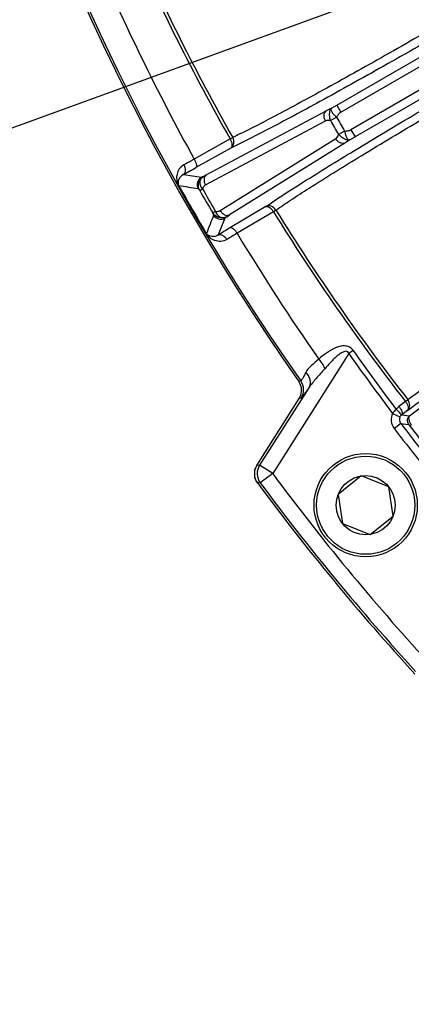
# Model space of a CAD drawing. Units: millimetres. Extents: x 21 to 3222, y 2257 to 4520.
# Drawn here: x 427 to 465, y 3263 to 3358 of the extents above; entities that cross this region are included whole.
import ezdxf

# ---------------------------------------------------------------- set-up
doc = ezdxf.new("R2010")
doc.units = ezdxf.units.MM
doc.layers.get('0').update_dxf_attribs({"lineweight": 30})
doc.layers.add('7_ALL_FEATURES', color=7, linetype='Continuous')
doc.layers.add('标注层', color=7, linetype='Continuous', lineweight=25)
doc.styles.get("Standard").update_dxf_attribs({"font": 'gbenor.shx', "bigfont": 'gbcbig.shx'})
doc.dimstyles.get("Standard").update_dxf_attribs({"dimscale": 10, "dimtxt": 2.5, "dimasz": 2, "dimexe": 1.5, "dimexo": 0.5, "dimtad": 1, "dimdsep": 46, "dimtxsty": 'Standard', "dimcen": 0.09, "dimadec": 0, "dimazin": 0, "dimtp": 0.01, "dimtm": 0.01, "dimtfac": 1, "dimtofl": 0, "dimtmove": 0, "dimatfit": 3, "dimfxl": 1, "dimtolj": 1, "dimlwd": 25, "dimlwe": 25, "dimarcsym": 0})
doc.dimstyles.new('水平', dxfattribs={"dimscale": 10, "dimtxt": 2.5, "dimasz": 2, "dimexe": 1.25, "dimexo": 0.001, "dimtad": 1, "dimtoh": 1, "dimtxsty": 'Standard', "dimcen": 2.5, "dimadec": 0, "dimazin": 0, "dimtfac": 1, "dimtmove": 0, "dimatfit": 3, "dimfxl": 1, "dimtfillclr": 3, "dimlwd": 25, "dimlwe": 25, "dimarcsym": 0})

# ---------------------------------------------------------------- blocks, each defined once
blk = doc.blocks.new('*D27')
at = {"layer": 'Defpoints', "color": 0, "transparency": 16777216}
for p in [(634.81, 3713.991), (316.952, 3209.921), (438.01, 3209.921)]:
    blk.add_point(p, dxfattribs=at)
at = {"layer": '标注层', "color": 0, "lineweight": 25, "transparency": 16777216}
for p, q in [((629.81, 3713.991), (301.952, 3713.991)), ((316.952, 3693.991), (316.952, 3229.921)), ((433.01, 3209.921), (301.952, 3209.921))]:
    blk.add_line(p, q, dxfattribs=at)
at = {"layer": '标注层', "color": 0, "transparency": 16777216}
for points in [[(313.619, 3693.991), (320.286, 3693.991), (316.952, 3713.991)], [(313.619, 3229.921), (320.286, 3229.921), (316.952, 3209.921)]]:
    blk.add_solid(points, dxfattribs=at)
at = {"layer": '标注层', "color": 0, "transparency": 16777216, "insert": (298.202, 3473.215), "char_height": 25, "attachment_point": 5, "rotation": 90}
blk.add_mtext('\\A1;504', dxfattribs=at)
blk = doc.blocks.new('*D47')
at = {"layer": 'Defpoints', "color": 0, "transparency": 16777216}
for p in [(515.667, 3380.202), (506.27, 3376.781)]:
    blk.add_point(p, dxfattribs=at)
at = {"layer": '标注层', "color": 0, "lineweight": 25, "transparency": 16777216}
for p, q in [((534.46, 3387.044), (553.253, 3393.886)), ((515.667, 3380.202), (506.27, 3376.781)), ((379.88, 3330.768), (487.477, 3369.939)), ((336.114, 3330.768), (379.88, 3330.768))]:
    blk.add_line(p, q, dxfattribs=at)
at = {"layer": '标注层', "color": 0, "transparency": 16777216}
for points in [[(533.32, 3390.176), (535.6, 3383.912), (515.667, 3380.202)], [(486.336, 3373.071), (488.617, 3366.807), (506.27, 3376.781)]]:
    blk.add_solid(points, dxfattribs=at)
at = {"layer": '标注层', "color": 0, "transparency": 16777216, "insert": (354.872, 3349.518), "char_height": 25, "attachment_point": 5}
blk.add_mtext('M10', dxfattribs=at)

msp = doc.modelspace()

# ---------------------------------------------------------------- linework, layer by layer
at = {"color": 0, "linetype": 'Continuous', "lineweight": -3}
for p, q in [((458.052, 3349.992), (499.061, 3373.669)), ((458.452, 3349.3), (499.887, 3373.222)), ((500.864, 3371.529), (459.429, 3347.607)), ((500.838, 3370.591), (459.829, 3346.914)), ((457.532, 3349.699), (457.034, 3349.423)), ((457.532, 3349.699), (458.052, 3349.992)), ((458.052, 3349.992), (458.452, 3349.3)), ((445.417, 3343.224), (457.034, 3349.423)), ((457.431, 3348.49), (458.031, 3348.834)), ((445.336, 3342.258), (456.953, 3348.456)), ((459.429, 3347.607), (459.829, 3346.914)), ((447.731, 3346.709), (444.25, 3344.759)), ((457.95, 3346.73), (446.774, 3339.769)), ((447.731, 3346.709), (447.982, 3346.86)), ((458.816, 3347.475), (458.218, 3347.127)), ((459.315, 3346.61), (458.827, 3346.317)), ((459.315, 3346.61), (459.829, 3346.914)), ((447.789, 3345.828), (444.411, 3343.934)), ((458.827, 3346.317), (447.65, 3339.356)), ((443.203, 3343.268), (444.943, 3342.997)), ((445.148, 3343.091), (445.417, 3343.224)), ((442.735, 3342.207), (442.836, 3342.047)), ((442.748, 3342.209), (442.836, 3342.047)), ((444.78, 3341.731), (445.047, 3341.883)), ((451.179, 3340.16), (447.762, 3338.13)), ((446.304, 3339.706), (446.039, 3339.55)), ((447.216, 3339.059), (446.582, 3337.417)), ((447.401, 3339.189), (447.65, 3339.356)), ((451.914, 3339.67), (448.396, 3337.578)), ((452.16, 3339.824), (451.914, 3339.67)), ((445.346, 3337.701), (445.437, 3337.552)), ((465.107, 3319.925), (475.07, 3327.438)), ((459.224, 3325.934), (451.846, 3314.321)), ((459.643, 3326.23), (459.224, 3325.934)), ((454.571, 3323.293), (454.378, 3323.246)), ((455.351, 3322.634), (450.58, 3315.125)), ((450.309, 3315.116), (454.416, 3321.58)), ((454.61, 3321.627), (454.416, 3321.58)), ((464.707, 3321.303), (464.076, 3320.817)), ((464.707, 3321.303), (464.929, 3321.481)), ((463.453, 3320.154), (464.174, 3319.808)), ((464.888, 3320.436), (464.351, 3320.021)), ((464.351, 3320.021), (465.107, 3319.925)), ((463.605, 3318.697), (464.239, 3319.184)), ((464.239, 3319.184), (465.001, 3319.086)), ((465.271, 3319.039), (465.129, 3318.929)), ((450.58, 3315.125), (450.309, 3315.116)), ((451.846, 3314.321), (450.58, 3315.125)), ((451.846, 3314.321), (450.641, 3313.428)), ((450.641, 3313.428), (450.37, 3313.419))]:
    msp.add_line(p, q, dxfattribs=at)
for centre, radius, start, end in [((634.81, 3449.991), 220.5, 170.62805, 215.08623), ((634.81, 3449.991), 220.315, 170.60903, 215.10526), ((631.832, 3451.321), 211.748, 203.74455, 209.60644), ((631.893, 3451.293), 211.494, 203.73058, 209.58983), ((634.81, 3449.991), 217.685, 203.09119, 208.90881), ((634.81, 3449.991), 203.675, 209.77936, 210.22063), ((634.81, 3449.991), 204.367, 209.77937, 210.22063), ((398.592, 3425.616), 93.655, 298.44609, 299.28975), ((445.345, 3342.304), 0.801, 120.14477, 209.4874), ((586.177, 4244.998), 914.111, 260.972691, 261.093217), ((634.81, 3449.991), 220.24, 209.34843, 210.65418), ((634.81, 3449.991), 218.397, 209.67014, 210.32986), ((634.81, 3449.991), 218.705, 209.67014, 210.32986), ((1298.99, 3010.37), 914.112, 158.906738, 159.027264), ((446.818, 3339.754), 0.801, 210.51216, 299.85567), ((631.75, 3451.298), 211.664, 211.82875, 217.89047), ((631.81, 3451.268), 211.41, 211.81296, 217.87293), ((495.47, 3257.81), 93.42, 120.70918, 121.55498), ((481.642, 3281.443), 65.242, 120.63552, 121.64477), ((634.81, 3449.991), 217.685, 211.09119, 214.91369), ((634.81, 3449.991), 214.99, 215.24239, 217.15123), ((634.81, 3449.991), 214.477, 215.24239, 217.12577), ((453.148, 3322.384), 1.501, 23.6495, 35.03285), ((453.152, 3322.384), 1.498, 327.54501, 23.71742), ((453.343, 3322.43), 1.5, 327.611, 35.08853), ((464.716, 3319.549), 1.4, 154.37549, 217.48308), ((464.945, 3319.691), 1.422, 127.6622, 143.32657), ((464.723, 3319.53), 0.616, 127.15045, 142.74754), ((465.476, 3319.453), 0.6, 128.00353, 217.62546), ((464.715, 3319.549), 0.6, 154.36117, 217.51786), ((464.67, 3319.571), 0.55, 142.80747, 154.36751), ((634.81, 3449.991), 214.953, 217.48396, 218.51604), ((634.81, 3449.991), 215.753, 217.48396, 218.51604), ((634.81, 3449.991), 214.404, 217.68257, 218.31743), ((451.573, 3314.312), 1.498, 176.23743, 187.93747), ((451.563, 3314.312), 1.488, 170.48213, 176.23716), ((451.563, 3314.312), 1.487, 170.47935, 176.23683), ((451.847, 3314.321), 1.501, 147.60294, 216.52586), ((634.81, 3449.991), 227.777, 216.55737, 222.47042), ((451.563, 3314.31), 1.488, 187.93796, 193.61087), ((451.563, 3314.31), 1.487, 187.93827, 193.61359), ((634.81, 3449.991), 229.5, 216.51875, 222.50769), ((634.81, 3449.991), 229.276, 216.55737, 222.47042)]:
    msp.add_arc(centre, radius, start, end, dxfattribs=at)
for points, knots in [([(468.798, 3358.253), (466.642, 3357.006), (462.503, 3354.639), (456.714, 3351.413), (452.437, 3349.104), (449.641, 3347.664), (448.49, 3347.098), (447.982, 3346.86)], [0, 0, 0, 0, 0.314848, 0.602549, 0.837792, 0.929092, 1, 1, 1, 1]), ([(469.213, 3357.54), (466.998, 3356.261), (462.745, 3353.832), (456.791, 3350.519), (452.388, 3348.144), (449.504, 3346.66), (448.315, 3346.074), (447.789, 3345.828)], [0, 0, 0, 0, 0.31423, 0.60161, 0.837115, 0.928694, 1, 1, 1, 1]), ([(451.179, 3340.16), (452.276, 3340.92), (455.005, 3342.679), (459.743, 3345.605), (465.554, 3349.08), (469.751, 3351.53), (471.948, 3352.798)], [0, 0, 0, 0, 0.164678, 0.400443, 0.687082, 1, 1, 1, 1]), ([(452.16, 3339.824), (452.624, 3340.149), (453.696, 3340.87), (456.34, 3342.578), (460.458, 3345.123), (466.107, 3348.508), (470.193, 3350.892), (472.332, 3352.126)], [0, 0, 0, 0, 0.071998, 0.163974, 0.399512, 0.686473, 1, 1, 1, 1]), ([(457.431, 3348.49), (457.404, 3348.617), (457.362, 3348.867), (457.356, 3349.222), (457.4, 3349.503), (457.478, 3349.662), (457.532, 3349.699)], [0, 0, 0, 0, 0.310437, 0.606685, 0.84383, 1, 1, 1, 1]), ([(457.532, 3349.699), (457.493, 3349.672), (457.47, 3349.578), (457.504, 3349.461), (457.587, 3349.294), (457.76, 3349.075), (457.93, 3348.91), (458.031, 3348.834)], [0, 0, 0, 0, 0.130362, 0.224498, 0.343042, 0.646184, 1, 1, 1, 1]), ([(456.953, 3348.457), (456.904, 3348.545), (456.832, 3348.73), (456.804, 3349.011), (456.865, 3349.26), (456.972, 3349.384), (457.034, 3349.423)], [0, 0, 0, 0, 0.288527, 0.557043, 0.792783, 1, 1, 1, 1]), ([(457.431, 3348.49), (457.31, 3348.495), (457.145, 3348.526), (456.988, 3348.475), (456.953, 3348.456)], [0, 0, 0, 0, 0.752511, 1, 1, 1, 1]), ([(458.031, 3348.834), (458.094, 3348.917), (458.206, 3349.094), (458.36, 3349.246), (458.452, 3349.3)], [0, 0, 0, 0, 0.493821, 1, 1, 1, 1]), ([(458.815, 3347.475), (458.919, 3347.488), (459.128, 3347.496), (459.337, 3347.553), (459.429, 3347.607)], [0, 0, 0, 0, 0.493821, 1, 1, 1, 1]), ([(447.731, 3346.709), (447.779, 3346.621), (447.856, 3346.443), (447.924, 3346.149), (447.883, 3345.891), (447.782, 3345.824)], [0, 0, 0, 0, 0.322881, 0.610486, 1, 1, 1, 1]), ([(447.782, 3345.824), (447.858, 3345.87), (447.994, 3346.003), (448.138, 3346.366), (448.078, 3346.685), (447.982, 3346.86)], [0, 0, 0, 0, 0.232979, 0.478347, 1, 1, 1, 1]), ([(458.827, 3346.317), (458.763, 3346.283), (458.602, 3346.252), (458.356, 3346.324), (458.126, 3346.488), (458.002, 3346.644), (457.95, 3346.73)], [0, 0, 0, 0, 0.207222, 0.442962, 0.711476, 1, 1, 1, 1]), ([(459.315, 3346.61), (459.256, 3346.582), (459.08, 3346.594), (458.814, 3346.696), (458.51, 3346.88), (458.314, 3347.041), (458.218, 3347.127)], [0, 0, 0, 0, 0.15617, 0.393315, 0.689563, 1, 1, 1, 1]), ([(458.816, 3347.475), (458.831, 3347.35), (458.888, 3347.12), (458.992, 3346.861), (459.095, 3346.705), (459.179, 3346.617), (459.273, 3346.59), (459.315, 3346.61)], [0, 0, 0, 0, 0.353816, 0.656958, 0.775502, 0.869638, 1, 1, 1, 1]), ([(444.25, 3344.759), (444.161, 3344.709), (443.827, 3344.522), (443.491, 3344.337), (443.244, 3344.204)], [0, 0, 0, 0, 0.266647, 1, 1, 1, 1]), ([(444.25, 3344.759), (444.342, 3344.596), (444.443, 3344.358), (444.481, 3344.071), (444.444, 3343.958), (444.411, 3343.934)], [0, 0, 0, 0, 0.638301, 0.860087, 1, 1, 1, 1]), ([(443.244, 3344.204), (443.069, 3344.11), (442.779, 3343.845), (442.559, 3343.329), (442.523, 3342.765), (442.635, 3342.389), (442.735, 3342.207)], [0, 0, 0, 0, 0.262301, 0.49803, 0.725342, 1, 1, 1, 1]), ([(443.244, 3344.204), (443.292, 3344.116), (443.365, 3343.935), (443.401, 3343.663), (443.355, 3343.424), (443.259, 3343.304), (443.203, 3343.268)], [0, 0, 0, 0, 0.297126, 0.570478, 0.803268, 1, 1, 1, 1]), ([(443.203, 3343.268), (443.009, 3343.17), (442.692, 3342.86), (442.652, 3342.38), (442.748, 3342.209)], [0, 0, 0, 0, 0.526604, 1, 1, 1, 1]), ([(444.78, 3341.731), (444.659, 3341.953), (444.61, 3342.507), (444.932, 3342.963), (445.148, 3343.091)], [0, 0, 0, 0, 0.500824, 1, 1, 1, 1]), ([(445.148, 3343.091), (445.05, 3343.033), (444.879, 3342.87), (444.725, 3342.421), (444.88, 3342.047), (445.047, 3341.883)], [0, 0, 0, 0, 0.248352, 0.491752, 1, 1, 1, 1]), ([(445.148, 3343.091), (445.127, 3343.081), (445.084, 3343.061), (445.025, 3343.03), (444.978, 3343.013), (444.952, 3342.996), (444.943, 3342.997)], [0, 0, 0, 0, 0.310108, 0.625642, 0.878152, 1, 1, 1, 1]), ([(445.417, 3343.224), (445.355, 3343.186), (445.248, 3343.062), (445.187, 3342.813), (445.215, 3342.532), (445.287, 3342.347), (445.336, 3342.258)], [0, 0, 0, 0, 0.207245, 0.442977, 0.71147, 1, 1, 1, 1]), ([(444.78, 3341.731), (444.766, 3341.751), (444.739, 3341.789), (444.703, 3341.845), (444.672, 3341.881), (444.656, 3341.908), (444.648, 3341.91)], [0, 0, 0, 0, 0.321236, 0.635816, 0.882055, 1, 1, 1, 1]), ([(445.047, 3341.883), (445.11, 3341.986), (445.173, 3342.138), (445.301, 3342.24), (445.336, 3342.258)], [0, 0, 0, 0, 0.751197, 1, 1, 1, 1]), ([(452.16, 3339.824), (452.055, 3339.991), (451.811, 3340.196), (451.43, 3340.25), (451.251, 3340.2), (451.174, 3340.158)], [0, 0, 0, 0, 0.522424, 0.767466, 1, 1, 1, 1]), ([(451.174, 3340.158), (451.283, 3340.212), (451.526, 3340.117), (451.746, 3339.911), (451.862, 3339.756), (451.914, 3339.67)], [0, 0, 0, 0, 0.389068, 0.676849, 1, 1, 1, 1]), ([(446.039, 3339.55), (446.049, 3339.529), (446.069, 3339.486), (446.099, 3339.427), (446.114, 3339.382), (446.13, 3339.355), (446.127, 3339.347)], [0, 0, 0, 0, 0.32118, 0.635726, 0.881977, 1, 1, 1, 1]), ([(447.401, 3339.189), (447.181, 3339.067), (446.626, 3339.016), (446.17, 3339.336), (446.039, 3339.55)], [0, 0, 0, 0, 0.499176, 1, 1, 1, 1]), ([(446.304, 3339.706), (446.424, 3339.709), (446.588, 3339.687), (446.74, 3339.748), (446.773, 3339.769)], [0, 0, 0, 0, 0.751176, 1, 1, 1, 1]), ([(446.304, 3339.706), (446.362, 3339.48), (446.609, 3339.158), (447.075, 3339.067), (447.301, 3339.134), (447.401, 3339.189)], [0, 0, 0, 0, 0.508248, 0.751648, 1, 1, 1, 1]), ([(446.773, 3339.769), (446.826, 3339.682), (446.949, 3339.527), (447.179, 3339.363), (447.425, 3339.291), (447.586, 3339.322), (447.65, 3339.356)], [0, 0, 0, 0, 0.288533, 0.557027, 0.792759, 1, 1, 1, 1]), ([(447.401, 3339.189), (447.381, 3339.176), (447.343, 3339.149), (447.286, 3339.113), (447.248, 3339.082), (447.22, 3339.067), (447.216, 3339.059)], [0, 0, 0, 0, 0.310095, 0.62562, 0.878132, 1, 1, 1, 1]), ([(447.762, 3338.129), (447.799, 3338.146), (447.916, 3338.122), (448.145, 3337.945), (448.301, 3337.739), (448.396, 3337.578)], [0, 0, 0, 0, 0.139893, 0.361664, 1, 1, 1, 1]), ([(447.412, 3336.984), (447.235, 3336.875), (446.838, 3336.754), (446.254, 3336.844), (445.715, 3337.141), (445.441, 3337.484), (445.346, 3337.701)], [0, 0, 0, 0, 0.255911, 0.485612, 0.709263, 1, 1, 1, 1]), ([(446.582, 3337.417), (446.399, 3337.297), (445.972, 3337.179), (445.537, 3337.384), (445.437, 3337.552)], [0, 0, 0, 0, 0.526654, 1, 1, 1, 1]), ([(446.582, 3337.417), (446.64, 3337.447), (446.793, 3337.47), (447.022, 3337.39), (447.24, 3337.223), (447.36, 3337.07), (447.412, 3336.984)], [0, 0, 0, 0, 0.196733, 0.429524, 0.702877, 1, 1, 1, 1]), ([(464.929, 3321.481), (465.993, 3322.251), (468.521, 3324.135), (472.794, 3327.382), (477.912, 3331.326), (481.56, 3334.166), (483.457, 3335.651)], [0, 0, 0, 0, 0.168938, 0.405436, 0.690186, 1, 1, 1, 1]), ([(464.888, 3320.436), (465.989, 3321.23), (468.597, 3323.172), (473.001, 3326.512), (478.266, 3330.563), (482.016, 3333.478), (483.966, 3335.002)], [0, 0, 0, 0, 0.169716, 0.406355, 0.690774, 1, 1, 1, 1]), ([(459.643, 3326.23), (459.547, 3326.366), (459.294, 3326.602), (458.799, 3326.712), (458.317, 3326.641), (457.718, 3326.422), (457.036, 3326.008), (456.543, 3325.61), (456.305, 3325.401)], [0, 0, 0, 0, 0.129837, 0.256868, 0.381813, 0.505838, 0.752841, 1, 1, 1, 1]), ([(459.224, 3325.934), (459.204, 3325.996), (459.139, 3326.119), (458.936, 3326.176), (458.748, 3326.126), (458.574, 3326.045), (458.41, 3325.944), (458.201, 3325.794), (457.954, 3325.587), (457.673, 3325.323), (457.313, 3324.954), (457.055, 3324.666), (456.887, 3324.471)], [0, 0, 0, 0, 0.062957, 0.124731, 0.186932, 0.249234, 0.311611, 0.374045, 0.499022, 0.624142, 0.749362, 1, 1, 1, 1]), ([(456.305, 3325.401), (456.067, 3325.174), (455.602, 3324.799), (455.174, 3324.355), (455.048, 3324.113)], [0, 0, 0, 0, 0.546683, 1, 1, 1, 1]), ([(456.305, 3325.401), (456.435, 3325.25), (456.655, 3324.955), (456.83, 3324.628), (456.887, 3324.471)], [0, 0, 0, 0, 0.543347, 1, 1, 1, 1]), ([(455.048, 3324.113), (454.989, 3323.998), (454.903, 3323.836), (454.793, 3323.636), (454.727, 3323.519), (454.671, 3323.426), (454.628, 3323.356), (454.597, 3323.317), (454.579, 3323.294), (454.571, 3323.293)], [0, 0, 0, 0, 0.408227, 0.576994, 0.719403, 0.833937, 0.91921, 0.974427, 1, 1, 1, 1]), ([(455.048, 3324.113), (455.151, 3324.004), (455.325, 3323.769), (455.478, 3323.375), (455.496, 3322.979), (455.413, 3322.737), (455.351, 3322.634)], [0, 0, 0, 0, 0.277888, 0.537698, 0.776495, 1, 1, 1, 1]), ([(456.887, 3324.471), (456.618, 3324.158), (456.08, 3323.569), (455.563, 3322.957), (455.351, 3322.634)], [0, 0, 0, 0, 0.516464, 1, 1, 1, 1]), ([(455.351, 3322.634), (455.255, 3322.493), (455.118, 3322.294), (454.946, 3322.049), (454.842, 3321.905), (454.757, 3321.792), (454.692, 3321.706), (454.646, 3321.657), (454.621, 3321.629), (454.61, 3321.627)], [0, 0, 0, 0, 0.409074, 0.577208, 0.718806, 0.832714, 0.917874, 0.97362, 1, 1, 1, 1]), ([(464.707, 3321.303), (464.769, 3321.222), (464.872, 3321.056), (464.984, 3320.776), (464.98, 3320.513), (464.888, 3320.436)], [0, 0, 0, 0, 0.325785, 0.614709, 1, 1, 1, 1]), ([(464.888, 3320.436), (464.956, 3320.49), (465.072, 3320.639), (465.159, 3321.018), (465.05, 3321.323), (464.929, 3321.481)], [0, 0, 0, 0, 0.230696, 0.474776, 1, 1, 1, 1]), ([(463.805, 3320.54), (463.775, 3320.51), (463.653, 3320.386), (463.537, 3320.256), (463.453, 3320.154)], [0, 0, 0, 0, 0.243437, 1, 1, 1, 1]), ([(463.805, 3320.54), (463.878, 3320.482), (464.007, 3320.368), (464.157, 3320.19), (464.245, 3320.041), (464.252, 3319.934), (464.232, 3319.903)], [0, 0, 0, 0, 0.347343, 0.64502, 0.862742, 1, 1, 1, 1]), ([(464.076, 3320.817), (464.138, 3320.737), (464.244, 3320.58), (464.353, 3320.349), (464.406, 3320.165), (464.381, 3320.048), (464.351, 3320.021)], [0, 0, 0, 0, 0.342789, 0.641904, 0.86208, 1, 1, 1, 1]), ([(465.107, 3319.925), (465.064, 3319.89), (465.001, 3319.766), (465.018, 3319.542), (465.101, 3319.286), (465.207, 3319.12), (465.271, 3319.039)], [0, 0, 0, 0, 0.173097, 0.395816, 0.680402, 1, 1, 1, 1]), ([(465.001, 3319.086), (465.006, 3319.086), (465.014, 3319.068), (465.04, 3319.044), (465.079, 3318.992), (465.11, 3318.953), (465.129, 3318.929)], [0, 0, 0, 0, 0.063851, 0.24429, 0.558014, 1, 1, 1, 1])]:
    msp.add_open_spline(points, degree=3, knots=knots, dxfattribs=at)
for points in [[(458.218, 3347.127), (458.143, 3346.986), (458.085, 3346.815), (457.95, 3346.73)], [(450.309, 3315.116), (450.202, 3314.948), (450.129, 3314.754), (450.096, 3314.558)], [(450.096, 3314.558), (450.129, 3314.754), (450.202, 3314.948), (450.309, 3315.116)], [(450.117, 3313.96), (450.164, 3313.767), (450.251, 3313.579), (450.37, 3313.419)], [(450.37, 3313.419), (450.251, 3313.579), (450.164, 3313.767), (450.117, 3313.96)]]:
    msp.add_open_spline(points, degree=3, dxfattribs=at)
at = {"layer": '7_ALL_FEATURES', "color": 0, "linetype": 'Continuous', "lineweight": -3}
for p, q in [((460.426, 3314.093), (458.19, 3312.31)), ((463.089, 3313.048), (460.426, 3314.093)), ((458.19, 3312.31), (458.617, 3309.482)), ((463.515, 3310.22), (463.089, 3313.048)), ((458.617, 3309.482), (461.279, 3308.437)), ((461.279, 3308.437), (463.515, 3310.22))]:
    msp.add_line(p, q, dxfattribs=at)
for radius in [5, 4.75, 2.86]:
    msp.add_circle((460.853, 3311.265), radius, dxfattribs=at)

# ---------------------------------------------------------------- dimensions: what is measured, and where the dimension line sits
at = {"layer": '标注层', "color": 3}
dim = msp.add_linear_dim(base=(316.952, 3209.921), p1=(634.81, 3713.991), p2=(438.01, 3209.921), angle=90, text='504', dimstyle='Standard', dxfattribs=at)
dim.commit()
dim.dimension.update_dxf_attribs({"geometry": '*D27', "text_midpoint": (316.952, 3473.215), "dimtype": 160})
dim = msp.add_diameter_dim_2p(p1=(515.667, 3380.202), p2=(506.27, 3376.781), text='M10', dimstyle='水平', dxfattribs=at)
dim.commit()
dim.dimension.update_dxf_attribs({"geometry": '*D47', "text_midpoint": (354.872, 3330.768), "dimtype": 163})

doc.saveas('drawing.dxf')
